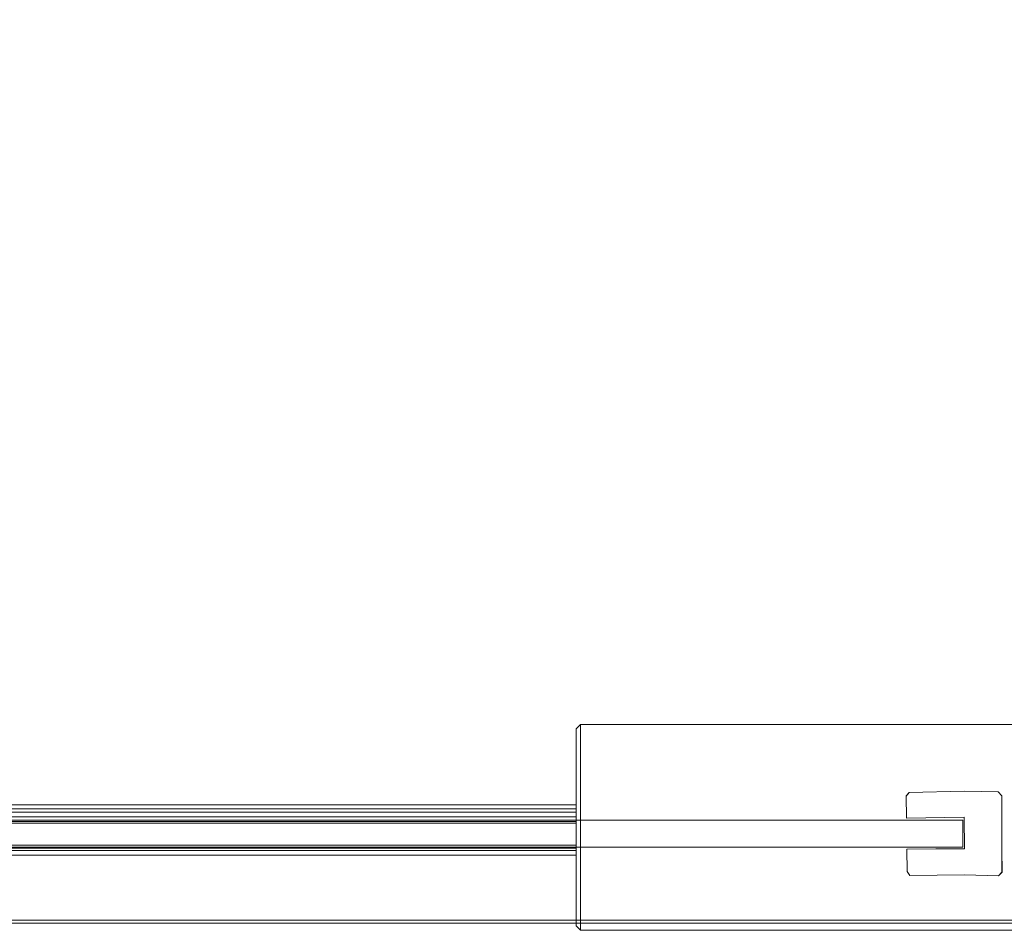
# Model space of a CAD drawing. Extents: x 0 to 895, y -941 to 0.
# Drawn here: x 117 to 335, y -897 to -694 of the extents above; entities that cross this region are included whole.
import ezdxf

# ---------------------------------------------------------------- set-up
doc = ezdxf.new("R2010")
doc.units = 0
doc.header["$LTSCALE"] = 500
doc.header["$MEASUREMENT"] = 0
for name, color, linetype in [('NOVOTERM_CERAMIKA', 7, 'Continuous'), ('NOVOTERM_CHROM_MAT', 7, 'Continuous'), ('NOVOTERM_SZKLO', 7, 'Continuous'), ('NOVOTERM_USZCZELKA', 7, 'Continuous')]:
    doc.layers.add(name, color=color, linetype=linetype)

msp = doc.modelspace()

# ---------------------------------------------------------------- linework, layer by layer
at = {"layer": 'NOVOTERM_CERAMIKA', "lineweight": 0}
for points, invisible_edges in [([(0.37, -5.15), (893.58, -3.1), (887.55, -895, 0), (0.37, -5.15)], 15), ([(887.55, -895, 0), (1.44, -891.92), (0.37, -5.15), (887.55, -895, 0)], 15), ([(117.43, -742.71, 111.66), (117.43, -151.37, 111.66), (78.16, -112.09, 147.69), (78.16, -781.99, 147.69)], 15), ([(743.5, -119.63, 109.56), (129.56, -133.69, 109.56), (124.67, -750.93, 109.56), (743.5, -119.63, 109.56)], 15), ([(124.67, -750.93, 109.56), (771.28, -760.29, 109.56), (743.5, -119.63, 109.56), (124.67, -750.93, 109.56)], 15), ([(129.56, -133.69, 109.56), (122.95, -153.91, 109.56), (124.67, -750.93, 109.56), (129.56, -133.69, 109.56)], 15), ([(117.43, -151.37, 111.66), (117.43, -742.71, 111.66), (119.01, -741.53, 110.61), (119.01, -152.54, 110.61)], 15), ([(119.01, -152.54, 110.61), (119.01, -741.53, 110.61), (121.03, -740.6, 109.84), (121.03, -153.48, 109.84)], 15), ([(121.03, -153.48, 109.84), (121.03, -740.6, 109.84), (122.95, -740.17, 109.56), (122.95, -153.91, 109.56)], 15), ([(122.95, -153.91, 109.56), (122.95, -740.17, 109.56), (124.67, -750.93, 109.56), (122.95, -153.91, 109.56)], 15), ([(117.43, -742.71, 111.66), (119.27, -754.24, 111.66), (120.83, -752.96, 110.61), (119.01, -741.53, 110.61)], 15), ([(122.81, -751.75, 109.84), (121.03, -740.6, 109.84), (119.01, -741.53, 110.61), (120.83, -752.96, 110.61)], 15), ([(124.67, -750.93, 109.56), (122.95, -740.17, 109.56), (121.03, -740.6, 109.84), (122.81, -751.75, 109.84)], 15), ([(117.43, -742.71, 111.66), (78.16, -781.99, 147.69), (80, -793.52, 147.69), (119.27, -754.24, 111.66)], 15), ([(127.92, -761.69, 109.84), (122.81, -751.75, 109.84), (120.83, -752.96, 110.61), (126.12, -763.24, 110.61)], 15), ([(129.55, -760.42, 109.56), (124.67, -750.93, 109.56), (122.81, -751.75, 109.84), (127.92, -761.69, 109.84)], 15), ([(124.67, -750.93, 109.56), (129.55, -760.42, 109.56), (137.14, -767.95, 109.56), (124.67, -750.93, 109.56)], 15), ([(124.67, -750.93, 109.56), (137.14, -767.95, 109.56), (157.6, -774.5, 109.56), (124.67, -750.93, 109.56)], 15), ([(124.67, -750.93, 109.56), (157.6, -774.5, 109.56), (771.28, -760.29, 109.56), (124.67, -750.93, 109.56)], 15), ([(119.27, -754.24, 111.66), (80, -793.52, 147.69), (85.34, -803.92, 147.69), (124.62, -764.64, 111.66)], 15), ([(126.12, -763.24, 110.61), (120.83, -752.96, 110.61), (119.27, -754.24, 111.66), (124.62, -764.64, 111.66)], 15), ([(137.14, -767.95, 109.56), (129.55, -760.42, 109.56), (127.92, -761.69, 109.84), (135.88, -769.59, 109.84)], 15), ([(157.6, -774.5, 109.56), (754.3, -772.78, 109.56), (771.28, -760.29, 109.56), (157.6, -774.5, 109.56)], 15), ([(134.34, -771.4, 110.61), (126.12, -763.24, 110.61), (124.62, -764.64, 111.66), (132.94, -772.9, 111.66)], 15), ([(135.88, -769.59, 109.84), (127.92, -761.69, 109.84), (126.12, -763.24, 110.61), (134.34, -771.4, 110.61)], 15), ([(124.62, -764.64, 111.66), (85.34, -803.92, 147.69), (93.67, -812.17, 147.69), (132.94, -772.9, 111.66)], 15), ([(145.91, -774.66, 109.84), (135.88, -769.59, 109.84), (134.34, -771.4, 110.61), (144.71, -776.64, 110.61)], 15), ([(146.72, -772.79, 109.56), (137.14, -767.95, 109.56), (135.88, -769.59, 109.84), (145.91, -774.66, 109.84)], 15), ([(137.14, -767.95, 109.56), (146.72, -772.79, 109.56), (157.6, -774.5, 109.56), (137.14, -767.95, 109.56)], 15), ([(144.71, -776.64, 110.61), (134.34, -771.4, 110.61), (132.94, -772.9, 111.66), (143.43, -778.2, 111.66)], 15), ([(132.94, -772.9, 111.66), (93.67, -812.17, 147.69), (104.16, -817.47, 147.69), (143.43, -778.2, 111.66)], 15), ([(157.6, -774.5, 109.56), (146.72, -772.79, 109.56), (145.91, -774.66, 109.84), (157.16, -776.43, 109.84)], 15), ([(157.6, -774.5, 109.56), (743.55, -774.5, 109.56), (754.3, -772.78, 109.56), (157.6, -774.5, 109.56)], 15), ([(156.23, -778.45, 110.61), (144.71, -776.64, 110.61), (143.43, -778.2, 111.66), (155.06, -780.02, 111.66)], 15), ([(157.16, -776.43, 109.84), (145.91, -774.66, 109.84), (144.71, -776.64, 110.61), (156.23, -778.45, 110.61)], 15), ([(743.99, -776.43, 109.84), (157.16, -776.43, 109.84), (156.23, -778.45, 110.61), (744.92, -778.45, 110.61)], 15), ([(743.55, -774.5, 109.56), (157.6, -774.5, 109.56), (157.16, -776.43, 109.84), (743.99, -776.43, 109.84)], 15), ([(143.43, -778.2, 111.66), (104.16, -817.47, 147.69), (115.78, -819.3, 147.69), (155.06, -780.02, 111.66)], 15), ([(744.92, -778.45, 110.61), (156.23, -778.45, 110.61), (155.06, -780.02, 111.66), (746.1, -780.02, 111.66)], 15), ([(746.1, -780.02, 111.66), (155.06, -780.02, 111.66), (115.78, -819.3, 147.69), (785.37, -819.3, 147.69)], 15), ([(113.88, -821, 148.85), (787.24, -821, 148.85), (785.37, -819.3, 147.69), (115.78, -819.3, 147.69)], 15), ([(111.2, -823.14, 149.69), (789.82, -823.14, 149.69), (787.24, -821, 148.85), (113.88, -821, 148.85)], 15), ([(108.46, -825.14, 150), (792.42, -825.14, 150), (789.82, -823.14, 149.69), (111.2, -823.14, 149.69)], 15), ([(792.42, -825.14, 150), (108.46, -825.14, 150), (14.9, -889.89, 150), (880.6, -889.89, 150)], 15), ([(880.6, -889.89, 150), (14.9, -889.89, 150), (11.21, -892.45, 149.27), (884.07, -892.45, 149.27)], 15), ([(887.55, -895, 0), (5.2, -894.63), (1.44, -891.92), (887.55, -895, 0)], 15), ([(884.07, -892.45, 149.27), (11.21, -892.45, 149.27), (8.51, -894.32, 147.27), (886.62, -894.32, 147.27)], 11), ([(887.55, -895, 0), (7.53, -895), (5.2, -894.63), (887.55, -895, 0)], 15), ([(886.62, -894.32, 147.27), (8.51, -894.32, 147.27), (7.53, -895, 144.55), (887.55, -895, 144.55)], 15), ([(887.55, -895, 0), (887.55, -895, 144.55), (7.53, -895, 144.55), (7.53, -895)], 7)]:
    msp.add_3dface(points, dxfattribs=dict(at, invisible_edges=invisible_edges))
at = {"layer": 'NOVOTERM_CHROM_MAT', "lineweight": 0}
for points, invisible_edges in [([(241.24, -851.79, 2103.94), (240.24, -851.79, 2104.94), (241.24, -850.79, 2104.94), (241.24, -851.79, 2103.94)], 11), ([(241.24, -851.79, 2149.7), (241.24, -850.79, 2148.7), (240.24, -851.79, 2148.7), (241.24, -851.79, 2149.7)], 14), ([(241.24, -851.79, 150), (240.24, -851.79, 151), (241.24, -850.79, 151), (241.24, -851.79, 150)], 13), ([(241.24, -851.79, 195.76), (241.24, -850.79, 194.76), (240.24, -851.79, 194.76), (241.24, -851.79, 195.76)], 14), ([(241.24, -850.79, 2148.7), (241.24, -850.79, 2104.94), (240.24, -851.79, 2104.94), (240.24, -851.79, 2148.7)], 15), ([(241.24, -850.79, 194.76), (241.24, -850.79, 151), (240.24, -851.79, 151), (240.24, -851.79, 194.76)], 15), ([(241.24, -850.79, 2104.94), (241.24, -850.79, 2148.7), (844.19, -850.79, 2148.7), (844.19, -850.79, 2104.94)], 5), ([(241.24, -850.79, 151), (241.24, -850.79, 194.76), (844.19, -850.79, 194.76), (844.19, -850.79, 151)], 4), ([(844.19, -851.79, 2103.94), (241.24, -851.79, 2103.94), (241.24, -850.79, 2104.94), (844.19, -850.79, 2104.94)], 15), ([(241.24, -851.79, 2149.7), (844.19, -851.79, 2149.7), (844.19, -850.79, 2148.7), (241.24, -850.79, 2148.7)], 15), ([(844.19, -851.79, 150), (241.24, -851.79, 150), (241.24, -850.79, 151), (844.19, -850.79, 151)], 15), ([(241.24, -851.79, 195.76), (844.19, -851.79, 195.76), (844.19, -850.79, 194.76), (241.24, -850.79, 194.76)], 15), ([(240.24, -895.56, 2104.94), (240.24, -895.56, 2148.7), (240.24, -851.79, 2148.7), (240.24, -851.79, 2104.94)], 15), ([(240.24, -895.56, 151), (240.24, -895.56, 194.76), (240.24, -851.79, 194.76), (240.24, -851.79, 151)], 7), ([(241.24, -851.79, 2103.94), (241.24, -895.56, 2103.94), (240.24, -895.56, 2104.94), (240.24, -851.79, 2104.94)], 14), ([(241.24, -895.56, 2149.7), (241.24, -851.79, 2149.7), (240.24, -851.79, 2148.7), (240.24, -895.56, 2148.7)], 15), ([(241.24, -851.79, 150), (241.24, -895.56, 150), (240.24, -895.56, 151), (240.24, -851.79, 151)], 15), ([(241.24, -895.56, 195.76), (241.24, -851.79, 195.76), (240.24, -851.79, 194.76), (240.24, -895.56, 194.76)], 15), ([(241.24, -851.79, 2149.7), (241.24, -895.56, 2149.7), (844.19, -895.56, 2149.7), (844.19, -851.79, 2149.7)], 14), ([(241.24, -895.56, 150), (241.24, -851.79, 150), (844.19, -851.79, 150), (844.19, -895.56, 150)], 15), ([(241.24, -851.79, 195.76), (241.24, -895.56, 195.76), (844.19, -895.56, 195.76), (844.19, -851.79, 195.76)], 14), ([(844.19, -851.79, 2103.94), (844.19, -895.56, 2103.94), (241.24, -895.56, 2103.94), (241.24, -851.79, 2103.94)], 15), ([(241.24, -895.56, 2103.94), (241.24, -896.56, 2104.94), (240.24, -895.56, 2104.94), (241.24, -895.56, 2103.94)], 14), ([(241.24, -895.56, 2149.7), (240.24, -895.56, 2148.7), (241.24, -896.56, 2148.7), (241.24, -895.56, 2149.7)], 11), ([(241.24, -895.56, 150), (241.24, -896.56, 151), (240.24, -895.56, 151), (241.24, -895.56, 150)], 13), ([(241.24, -895.56, 195.76), (240.24, -895.56, 194.76), (241.24, -896.56, 194.76), (241.24, -895.56, 195.76)], 11), ([(240.24, -895.56, 2148.7), (240.24, -895.56, 2104.94), (241.24, -896.56, 2104.94), (241.24, -896.56, 2148.7)], 15), ([(240.24, -895.56, 194.76), (240.24, -895.56, 151), (241.24, -896.56, 151), (241.24, -896.56, 194.76)], 15), ([(241.24, -895.56, 2103.94), (844.19, -895.56, 2103.94), (844.19, -896.56, 2104.94), (241.24, -896.56, 2104.94)], 15), ([(844.19, -895.56, 2149.7), (241.24, -895.56, 2149.7), (241.24, -896.56, 2148.7), (844.19, -896.56, 2148.7)], 15), ([(241.24, -895.56, 150), (844.19, -895.56, 150), (844.19, -896.56, 151), (241.24, -896.56, 151)], 15), ([(844.19, -895.56, 195.76), (241.24, -895.56, 195.76), (241.24, -896.56, 194.76), (844.19, -896.56, 194.76)], 15), ([(844.19, -896.56, 2104.94), (844.19, -896.56, 2148.7), (241.24, -896.56, 2148.7), (241.24, -896.56, 2104.94)], 1), ([(844.19, -896.56, 151), (844.19, -896.56, 194.76), (241.24, -896.56, 194.76), (241.24, -896.56, 151)], 1)]:
    msp.add_3dface(points, dxfattribs=dict(at, invisible_edges=invisible_edges))
at = {"layer": 'NOVOTERM_SZKLO', "lineweight": 0}
for points, invisible_edges in [([(326.17, -872.07, 2145.89), (326.17, -872.07, 155.81), (17.62, -872.07, 155.81), (17.62, -872.07, 2145.89)], 5), ([(326.17, -872.07, 2145.89), (17.62, -872.07, 2145.89), (17.62, -878.07, 2145.89), (326.17, -878.07, 2145.89)], 15), ([(17.62, -872.07, 155.81), (326.17, -872.07, 155.81), (326.17, -878.07, 155.81), (17.62, -878.07, 155.81)], 15), ([(17.62, -878.07, 2145.89), (17.62, -878.07, 155.81), (326.17, -878.07, 155.81), (326.17, -878.07, 2145.89)], 4)]:
    msp.add_3dface(points, dxfattribs=dict(at, invisible_edges=invisible_edges))
msp.add_3dface([(326.17, -878.07, 2145.89), (326.17, -878.07, 155.81), (326.17, -872.07, 155.81), (326.17, -872.07, 2145.89)], dxfattribs=at)
at = {"layer": 'NOVOTERM_USZCZELKA', "lineweight": 0}
for points, invisible_edges in [([(313.67, -871.61, 2103.94), (314.22, -865.92, 2103.94), (313.62, -866.71, 2103.94), (313.67, -871.61, 2103.94)], 9), ([(314.22, -865.92, 2103.94), (314.22, -865.93, 195.76), (313.62, -866.72, 195.76), (313.62, -866.71, 2103.94)], 15), ([(314.22, -865.93, 195.76), (313.67, -871.62, 195.76), (313.62, -866.72, 195.76), (314.22, -865.93, 195.76)], 11), ([(313.67, -871.62, 195.76), (314.22, -865.93, 195.76), (326.44, -865.63, 195.76), (326.48, -871.42, 195.76)], 5), ([(314.22, -865.92, 2103.94), (313.67, -871.61, 2103.94), (326.48, -871.42, 2103.94), (326.44, -865.63, 2103.94)], 15), ([(326.44, -865.63, 195.76), (314.22, -865.93, 195.76), (314.22, -865.92, 2103.94), (326.44, -865.63, 2103.94)], 9), ([(326.44, -865.63, 2103.94), (334.81, -866.65, 2103.94), (334.04, -865.8, 2103.94), (326.44, -865.63, 2103.94)], 9), ([(326.44, -865.63, 2103.94), (334.04, -865.8, 2103.94), (334.04, -865.8, 195.76), (326.44, -865.63, 195.76)], 9), ([(334.81, -866.65, 2103.94), (326.44, -865.63, 2103.94), (326.48, -871.42, 2103.94), (334.83, -871.63, 2103.94)], 15), ([(334.81, -866.65, 195.76), (326.44, -865.63, 195.76), (334.04, -865.8, 195.76), (334.81, -866.65, 195.76)], 11), ([(326.44, -865.63, 195.76), (334.81, -866.65, 195.76), (334.83, -871.63, 195.76), (326.48, -871.42, 195.76)], 15), ([(334.81, -866.65, 2103.94), (334.81, -866.65, 195.76), (334.04, -865.8, 195.76), (334.04, -865.8, 2103.94)], 15), ([(313.67, -871.61, 2103.94), (313.62, -866.71, 2103.94), (313.62, -866.72, 195.76), (313.67, -871.62, 195.76)], 11), ([(334.83, -871.63, 195.76), (334.81, -866.65, 195.76), (334.81, -866.65, 2103.94), (334.83, -871.63, 2103.94)], 10), ([(240.24, -869.47, 147.49), (240.24, -868.67, 145.39), (25.18, -868.67, 145.39), (25.18, -869.47, 147.49)], 15), ([(240.24, -869.97, 149.99), (240.24, -869.47, 147.49), (25.18, -869.47, 147.49), (25.18, -869.97, 149.99)], 15), ([(25.18, -870.27, 147.19), (25.18, -869.57, 144.99), (240.24, -869.57, 144.99), (240.24, -870.27, 147.19)], 15), ([(240.24, -870.27, 152.49), (240.24, -869.97, 149.99), (25.18, -869.97, 149.99), (25.18, -870.27, 152.49)], 15), ([(240.24, -870.27, 154.89), (25.18, -870.27, 154.89), (25.18, -870.27, 155.69), (240.24, -870.27, 155.69)], 7), ([(240.24, -870.27, 155.69), (25.18, -870.27, 155.69), (25.18, -870.27, 162.59), (240.24, -870.27, 162.59)], 3), ([(240.24, -870.27, 162.59), (25.18, -870.27, 162.59), (25.18, -872.09, 162.59), (240.24, -872.09, 162.59)], 11), ([(25.18, -870.97, 149.79), (25.18, -870.27, 147.19), (240.24, -870.27, 147.19), (240.24, -870.97, 149.79)], 15), ([(240.24, -870.27, 154.89), (240.24, -870.27, 152.49), (25.18, -870.27, 152.49), (25.18, -870.27, 154.89)], 15), ([(240.24, -870.27, 147.19), (240.24, -869.57, 144.99), (240.24, -868.67, 145.39), (240.24, -869.47, 147.49)], 10), ([(240.24, -870.97, 149.79), (240.24, -870.27, 147.19), (240.24, -869.47, 147.49), (240.24, -869.97, 149.99)], 10), ([(240.24, -871.27, 152.39), (240.24, -870.97, 149.79), (240.24, -869.97, 149.99), (240.24, -870.27, 152.49)], 10), ([(240.24, -870.27, 155.69), (240.24, -870.27, 162.59), (240.24, -872.09, 162.59), (240.24, -872.09, 155.69)], 9), ([(240.24, -870.27, 154.89), (240.24, -870.27, 155.69), (240.24, -872.09, 155.69), (240.24, -871.37, 154.89)], 15), ([(240.24, -871.37, 154.89), (240.24, -871.27, 152.39), (240.24, -870.27, 152.49), (240.24, -870.27, 154.89)], 10), ([(25.18, -871.27, 152.39), (25.18, -870.97, 149.79), (240.24, -870.97, 149.79), (240.24, -871.27, 152.39)], 15), ([(25.18, -871.37, 154.89), (25.18, -871.27, 152.39), (240.24, -871.27, 152.39), (240.24, -871.37, 154.89)], 15), ([(25.18, -878.83, 154.89), (25.18, -871.37, 154.89), (240.24, -871.37, 154.89), (240.24, -878.83, 154.89)], 1), ([(25.18, -871.37, 153.29), (240.24, -871.37, 153.29), (240.24, -871.87, 152.19), (25.18, -871.87, 152.19)], 15), ([(25.18, -871.37, 154.89), (240.24, -871.37, 154.89), (240.24, -871.37, 153.29), (25.18, -871.37, 153.29)], 15), ([(240.24, -872.77, 151.09), (25.18, -872.77, 151.09), (25.18, -871.87, 152.19), (240.24, -871.87, 152.19)], 14), ([(25.18, -872.09, 162.59), (25.18, -872.09, 155.69), (240.24, -872.09, 155.69), (240.24, -872.09, 162.59)], 13), ([(240.24, -878.12, 155.69), (240.24, -872.09, 155.69), (25.18, -872.09, 155.69), (25.18, -878.12, 155.69)], 15), ([(240.24, -872.47, 153.59), (240.24, -872.37, 154.89), (25.18, -872.37, 154.89), (25.18, -872.47, 153.59)], 12), ([(240.24, -872.77, 152.99), (240.24, -872.47, 153.59), (25.18, -872.47, 153.59), (25.18, -872.77, 152.99)], 14), ([(25.18, -872.77, 152.99), (25.18, -873.57, 152.19), (240.24, -873.57, 152.19), (240.24, -872.77, 152.99)], 3), ([(25.18, -872.77, 151.09), (240.24, -872.77, 151.09), (240.24, -874.07, 150.29), (25.18, -874.07, 150.29)], 15), ([(240.24, -878.83, 154.89), (240.24, -871.37, 154.89), (240.24, -872.09, 155.69), (240.24, -878.12, 155.69)], 11), ([(240.24, -871.37, 153.29), (240.24, -871.37, 154.89), (240.24, -872.37, 154.89), (240.24, -872.47, 153.59)], 12), ([(240.24, -871.87, 152.19), (240.24, -871.37, 153.29), (240.24, -872.47, 153.59), (240.24, -872.77, 152.99)], 14), ([(240.24, -872.77, 151.09), (240.24, -871.87, 152.19), (240.24, -872.77, 152.99), (240.24, -873.57, 152.19)], 14), ([(240.24, -874.07, 150.29), (240.24, -872.77, 151.09), (240.24, -873.57, 152.19), (240.24, -874.57, 151.59)], 14), ([(326.48, -871.42, 2103.94), (313.67, -871.61, 2103.94), (313.67, -871.62, 195.76), (326.48, -871.42, 195.76)], 12), ([(326.52, -878.42, 195.76), (326.52, -878.41, 2103.94), (326.48, -871.42, 2103.94), (326.48, -871.42, 195.76)], 1), ([(326.48, -871.42, 195.76), (334.83, -871.63, 195.76), (334.86, -878.66, 195.76), (326.52, -878.42, 195.76)], 15), ([(326.52, -878.41, 2103.94), (334.85, -878.65, 2103.94), (334.83, -871.63, 2103.94), (326.48, -871.42, 2103.94)], 15), ([(334.83, -871.63, 2103.94), (334.85, -878.65, 2103.94), (334.86, -878.66, 195.76), (334.83, -871.63, 195.76)], 10), ([(240.24, -874.57, 151.59), (240.24, -873.57, 152.19), (25.18, -873.57, 152.19), (25.18, -874.57, 151.59)], 14), ([(25.18, -874.07, 150.29), (240.24, -874.07, 150.29), (240.24, -875, 150.1), (25.18, -875, 150.1)], 15), ([(240.24, -875.2, 151.5), (240.24, -874.57, 151.59), (25.18, -874.57, 151.59), (25.18, -875.2, 151.5)], 14), ([(25.18, -875, 150.1), (240.24, -875, 150.1), (240.24, -876.23, 150.1), (25.18, -876.23, 150.1)], 15), ([(240.24, -875, 150.1), (240.24, -874.07, 150.29), (240.24, -874.57, 151.59), (240.24, -875.2, 151.5)], 14), ([(240.24, -876.23, 150.1), (240.24, -875, 150.1), (240.24, -875.2, 151.5), (240.24, -875.93, 151.5)], 14), ([(240.24, -875.93, 151.5), (240.24, -875.2, 151.5), (25.18, -875.2, 151.5), (25.18, -875.93, 151.5)], 14), ([(240.24, -876.63, 151.59), (240.24, -875.93, 151.5), (25.18, -875.93, 151.5), (25.18, -876.63, 151.59)], 14), ([(25.18, -876.23, 150.1), (240.24, -876.23, 150.1), (240.24, -877.13, 150.29), (25.18, -877.13, 150.29)], 15), ([(240.24, -877.63, 152.19), (240.24, -876.63, 151.59), (25.18, -876.63, 151.59), (25.18, -877.63, 152.19)], 14), ([(25.18, -877.13, 150.29), (240.24, -877.13, 150.29), (240.24, -878.33, 151.09), (25.18, -878.33, 151.09)], 15), ([(240.24, -877.13, 150.29), (240.24, -876.23, 150.1), (240.24, -875.93, 151.5), (240.24, -876.63, 151.59)], 14), ([(240.24, -878.33, 151.09), (240.24, -877.13, 150.29), (240.24, -876.63, 151.59), (240.24, -877.63, 152.19)], 14), ([(240.24, -878.43, 152.99), (240.24, -877.63, 152.19), (25.18, -877.63, 152.19), (25.18, -878.43, 152.99)], 12), ([(25.18, -879.83, 162.59), (240.24, -879.83, 162.59), (240.24, -878.12, 162.59), (25.18, -878.12, 162.59)], 9), ([(240.24, -878.12, 162.59), (240.24, -878.12, 155.69), (25.18, -878.12, 155.69), (25.18, -878.12, 162.59)], 13), ([(25.18, -878.33, 151.09), (240.24, -878.33, 151.09), (240.24, -879.33, 152.19), (25.18, -879.33, 152.19)], 14), ([(240.24, -878.73, 153.79), (240.24, -878.43, 152.99), (25.18, -878.43, 152.99), (25.18, -878.73, 153.79)], 14), ([(240.24, -878.83, 154.89), (240.24, -878.73, 153.79), (25.18, -878.73, 153.79), (25.18, -878.83, 154.89)], 14), ([(25.18, -879.33, 152.19), (240.24, -879.33, 152.19), (240.24, -879.73, 153.29), (25.18, -879.73, 153.29)], 15), ([(240.24, -879.33, 152.19), (240.24, -878.33, 151.09), (240.24, -877.63, 152.19), (240.24, -878.43, 152.99)], 14), ([(240.24, -879.83, 162.59), (240.24, -879.83, 155.69), (240.24, -878.12, 155.69), (240.24, -878.12, 162.59)], 11), ([(240.24, -879.83, 155.69), (240.24, -879.83, 154.69), (240.24, -878.83, 154.89), (240.24, -878.12, 155.69)], 15), ([(240.24, -879.73, 153.29), (240.24, -879.33, 152.19), (240.24, -878.43, 152.99), (240.24, -878.73, 153.79)], 14), ([(240.24, -879.83, 154.69), (240.24, -879.73, 153.29), (240.24, -878.73, 153.79), (240.24, -878.83, 154.89)], 14), ([(326.52, -878.42, 195.76), (313.73, -878.56, 195.76), (313.73, -878.54, 2103.94), (326.52, -878.41, 2103.94)], 10), ([(313.73, -878.54, 2103.94), (314.39, -884.35, 2103.94), (326.56, -884.21, 2103.94), (326.52, -878.41, 2103.94)], 13), ([(314.39, -884.36, 195.76), (313.73, -878.56, 195.76), (326.52, -878.42, 195.76), (326.56, -884.22, 195.76)], 15), ([(314.39, -884.35, 2103.94), (313.73, -878.54, 2103.94), (313.78, -883.47, 2103.94), (314.39, -884.35, 2103.94)], 9), ([(313.73, -878.56, 195.76), (313.78, -883.48, 195.76), (313.78, -883.47, 2103.94), (313.73, -878.54, 2103.94)], 15), ([(313.73, -878.56, 195.76), (314.39, -884.36, 195.76), (313.78, -883.48, 195.76), (313.73, -878.56, 195.76)], 9), ([(334.85, -878.65, 2103.94), (326.52, -878.41, 2103.94), (326.56, -884.21, 2103.94), (334.87, -883.63, 2103.94)], 15), ([(334.88, -883.63, 195.76), (326.56, -884.22, 195.76), (326.52, -878.42, 195.76), (334.86, -878.66, 195.76)], 15), ([(334.85, -878.65, 2103.94), (334.87, -883.63, 2103.94), (334.88, -883.63, 195.76), (334.86, -878.66, 195.76)], 10), ([(240.24, -879.83, 154.69), (25.18, -879.83, 154.69), (25.18, -879.73, 153.29), (240.24, -879.73, 153.29)], 15), ([(25.18, -879.83, 154.69), (240.24, -879.83, 154.69), (240.24, -879.83, 155.69), (25.18, -879.83, 155.69)], 13), ([(25.18, -879.83, 155.69), (240.24, -879.83, 155.69), (240.24, -879.83, 162.59), (25.18, -879.83, 162.59)], 9), ([(313.78, -883.47, 2103.94), (313.78, -883.48, 195.76), (314.39, -884.36, 195.76), (314.39, -884.35, 2103.94)], 15), ([(334.87, -883.63, 2103.94), (326.56, -884.21, 2103.94), (334.11, -884.45, 2103.94), (334.87, -883.63, 2103.94)], 9), ([(326.56, -884.22, 195.76), (334.88, -883.63, 195.76), (334.11, -884.46, 195.76), (326.56, -884.22, 195.76)], 9), ([(334.11, -884.45, 2103.94), (334.11, -884.46, 195.76), (334.88, -883.63, 195.76), (334.87, -883.63, 2103.94)], 15), ([(326.56, -884.21, 2103.94), (314.39, -884.35, 2103.94), (314.39, -884.36, 195.76), (326.56, -884.22, 195.76)], 9), ([(326.56, -884.22, 195.76), (334.11, -884.46, 195.76), (334.11, -884.45, 2103.94), (326.56, -884.21, 2103.94)], 13)]:
    msp.add_3dface(points, dxfattribs=dict(at, invisible_edges=invisible_edges))
msp.add_3dface([(25.18, -868.67, 145.39), (240.24, -868.67, 145.39), (240.24, -869.57, 144.99), (25.18, -869.57, 144.99)], dxfattribs=at)

doc.saveas('drawing.dxf')
